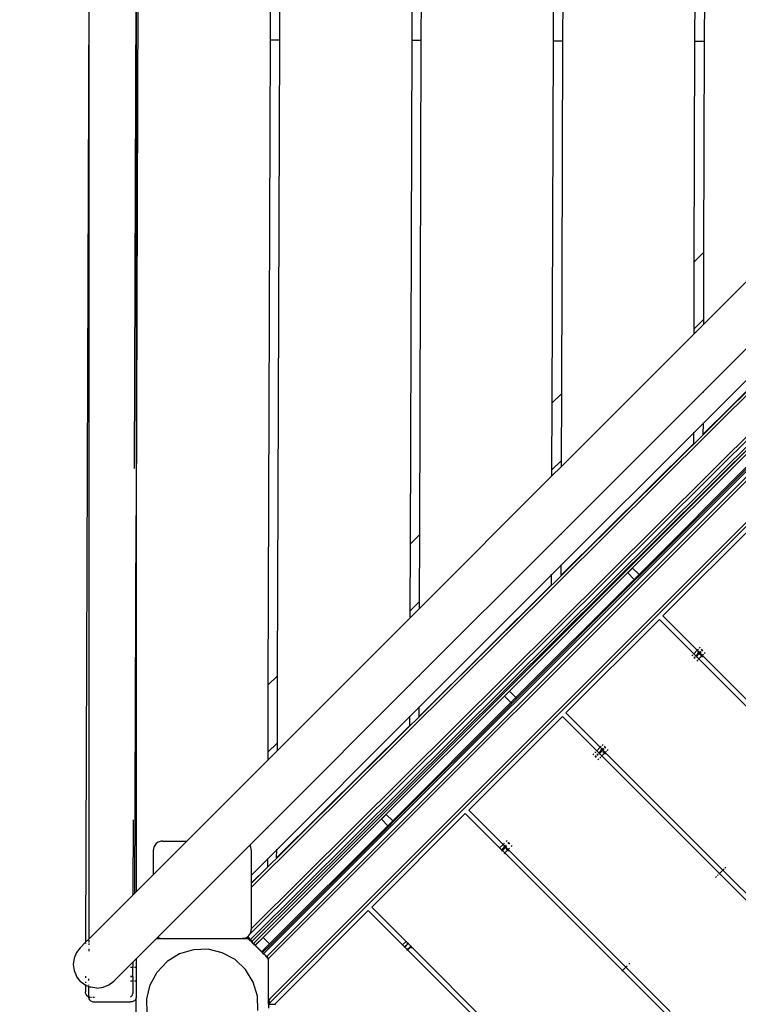
# Model space of a CAD drawing. Units: metres. Extents: x -4165 to 5048, y -4630 to 6786.
# Drawn here: x -1041 to -525, y 1550 to 2256 of the extents above; entities that cross this region are included whole.
import ezdxf

# ---------------------------------------------------------------- set-up
doc = ezdxf.new("R2010")
doc.units = ezdxf.units.M
doc.layers.add('Afrika', color=7, linetype='Continuous')
doc.layers.add('Mått', color=7, linetype='Continuous')
doc.styles.add('Legend', font='calibri.ttf')
doc.dimstyles.get("Standard").update_dxf_attribs({"dimtxt": 500, "dimasz": 0.18, "dimexe": 0.18, "dimexo": 0.0625, "dimgap": 0.09, "dimtad": 0, "dimtih": 1, "dimtoh": 1, "dimdec": 0, "dimzin": 0, "dimdsep": 46, "dimtxsty": 'Legend', "dimcen": 0.09, "dimadec": 0, "dimazin": 0, "dimtfac": 1, "dimtdec": 0, "dimtofl": 0, "dimtmove": 0, "dimatfit": 3, "dimfxl": 1, "dimtolj": 1, "dimtzin": 0, "dimarcsym": 0})

# ---------------------------------------------------------------- blocks, each defined once
blk = doc.blocks.new('*D1')
at = {"layer": 'Defpoints', "color": 0, "transparency": 16777216}
for p in [(2168.39, 5375.87), (-2617.33, 1797.1), (2168.39, 989.92)]:
    blk.add_point(p, dxfattribs=at)
at = {"layer": 'Mått', "color": 0, "lineweight": -2, "transparency": 16777216}
for p, q in [((-2617.33, 1797.17), (-2617.33, 5376.05)), ((-2617.15, 5375.87), (-1614.56, 5375.87)), ((2168.21, 5375.87), (1165.62, 5375.87)), ((2168.39, 989.99), (2168.39, 5376.05))]:
    blk.add_line(p, q, dxfattribs=at)
at = {"layer": 'Mått', "color": 0, "transparency": 16777216}
for points in [[(-2617.15, 5375.9), (-2617.15, 5375.84), (-2617.33, 5375.87)], [(2168.21, 5375.9), (2168.21, 5375.84), (2168.39, 5375.87)]]:
    blk.add_solid(points, dxfattribs=at)
at = {"layer": 'Mått', "color": 0, "transparency": 16777216, "insert": (-224.47, 5375.87), "char_height": 500, "attachment_point": 5, "style": 'Legend'}
blk.add_mtext('\\A1;4786mm', dxfattribs=at)
blk = doc.blocks.new('Afrika')
at = {"layer": 'Afrika'}
for p, q in [((-954.03, 2912.16), (-957.35, 1900.39)), ((-991.35, 2290.03), (-993.64, 1594.06)), ((-991.35, 2290.03), (-991.35, 1596.34)), ((-958.52, 1934.1), (-957.35, 2290.53)), ((-957.35, 2290.53), (-957.35, 1900.39)), ((-861.12, 2275.85), (-861.23, 2241.85)), ((-854.45, 2275.83), (-854.56, 2241.83)), ((-759.45, 2275.51), (-759.56, 2241.51)), ((-752.78, 2275.49), (-752.9, 2241.49)), ((-657.9, 2241.18), (-657.79, 2275.18)), ((-651.12, 2275.16), (-651.23, 2241.16)), ((-556.23, 2240.85), (-556.12, 2274.85)), ((-549.45, 2274.82), (-549.57, 2240.82)), ((-861.23, 2241.85), (-862.75, 1778.52)), ((-861.23, 2241.85), (-854.56, 2241.83)), ((-854.56, 2241.83), (-856.06, 1785.17)), ((-759.56, 2241.51), (-760.75, 1879.85)), ((-759.56, 2241.51), (-752.9, 2241.49)), ((-752.9, 2241.49), (-754.06, 1886.5)), ((-658.75, 1981.18), (-657.9, 2241.18)), ((-657.9, 2241.18), (-651.23, 2241.16)), ((-651.23, 2241.16), (-652.06, 1987.83)), ((-556.75, 2082.52), (-556.23, 2240.85)), ((-556.23, 2240.85), (-549.57, 2240.82)), ((-549.57, 2240.82), (-550.06, 2089.16)), ((-875.58, 1600.23), (-249.29, 2222.41)), ((-875.37, 1596.21), (-247.17, 2220.29)), ((-874.85, 1603.77), (-250.34, 2224.19)), ((-874.85, 1636.19), (-285.81, 2221.37)), ((-874.85, 1633.37), (-282.98, 2221.37)), ((-239.39, 2212.29), (-865.88, 1585.8)), ((-237.27, 2210.17), (-863.65, 1583.78)), ((-235.85, 2208.76), (-862.25, 1582.38)), ((-206.69, 2208.22), (-861.59, 1553.32)), ((-203.87, 2208.22), (-861.59, 1550.49)), ((-454.92, 2132.77), (-550.23, 2037.46)), ((-556.75, 2082.52), (-550.06, 2089.16)), ((-550.06, 2089.16), (-550.22, 2041.08)), ((-556.91, 2034.43), (-556.75, 2082.52)), ((-550.39, 1989.22), (-455.08, 2084.53)), ((-550.47, 1966.53), (-455.15, 2061.84)), ((-550.49, 1958.66), (-455.18, 2053.35)), ((-550.23, 2037.46), (-556.92, 2030.77)), ((-550.22, 2041.08), (-556.91, 2034.43)), ((-550.22, 2041.08), (-550.23, 2037.46)), ((-556.92, 2030.77), (-652.24, 1935.46)), ((-556.92, 2030.77), (-556.91, 2034.43)), ((-658.75, 1981.18), (-652.06, 1987.83)), ((-652.06, 1987.83), (-652.22, 1939.74)), ((-557.08, 1982.53), (-550.39, 1989.22)), ((-550.39, 1989.22), (-550.39, 1988.75)), ((-481.36, 1985.04), (-874.08, 1594.91)), ((-481.36, 1985.04), (-873.14, 1593.27)), ((-658.91, 1933.1), (-658.75, 1981.18)), ((-652.39, 1887.22), (-557.08, 1982.53)), ((-557.08, 1982.07), (-557.08, 1982.53)), ((-557.16, 1959.84), (-550.47, 1966.53)), ((-550.47, 1966.53), (-550.49, 1958.66)), ((-550.47, 1967.02), (-550.47, 1966.53)), ((-652.47, 1864.53), (-557.16, 1959.84)), ((-557.18, 1952.02), (-557.16, 1959.84)), ((-557.16, 1959.84), (-557.15, 1960.33)), ((-557.18, 1952.02), (-652.49, 1857.33)), ((-601.06, 1862.74), (-516.21, 1947.6)), ((-652.22, 1939.74), (-658.91, 1933.1)), ((-652.22, 1939.74), (-652.24, 1935.46)), ((-511.56, 1942.95), (-596.41, 1858.1)), ((-510.91, 1942.3), (-595.76, 1857.45)), ((-652.24, 1935.46), (-658.92, 1928.77)), ((-658.92, 1928.77), (-658.91, 1933.1)), ((-658.92, 1928.77), (-754.24, 1833.46)), ((-958.24, 1629.45), (-957.35, 1900.39)), ((-957.35, 1900.39), (-957.35, 1630.34)), ((-512.13, 1895.5), (-579.31, 1828.32)), ((-659.08, 1880.53), (-652.39, 1887.22)), ((-652.39, 1887.22), (-652.4, 1886.75)), ((-760.75, 1879.85), (-760.91, 1831.77)), ((-760.75, 1879.85), (-754.06, 1886.5)), ((-754.4, 1785.22), (-659.08, 1880.53)), ((-754.06, 1886.5), (-754.22, 1838.41)), ((-659.08, 1880.06), (-659.08, 1880.53)), ((-689.45, 1774.35), (-604.6, 1859.21)), ((-659.16, 1857.84), (-652.47, 1864.53)), ((-652.47, 1864.53), (-652.49, 1857.33)), ((-652.47, 1865.01), (-652.47, 1864.53)), ((-604.6, 1859.21), (-601.06, 1862.74)), ((-604.6, 1859.21), (-604.55, 1859.16)), ((-601.02, 1862.7), (-604.55, 1859.16)), ((-604.55, 1859.16), (-599.95, 1854.56)), ((-601.06, 1862.74), (-601.02, 1862.7)), ((-601.02, 1862.7), (-596.41, 1858.1)), ((-754.47, 1762.52), (-659.16, 1857.84)), ((-599.95, 1854.56), (-684.8, 1769.71)), ((-599.3, 1853.91), (-684.15, 1769.06)), ((-659.18, 1850.69), (-659.16, 1857.84)), ((-659.16, 1857.84), (-659.16, 1858.33)), ((-596.41, 1858.1), (-599.95, 1854.56)), ((-599.9, 1854.51), (-599.66, 1854.27)), ((-599.6, 1854.21), (-599.3, 1853.91)), ((-595.76, 1857.45), (-599.3, 1853.91)), ((-596.37, 1858.05), (-596.12, 1857.8)), ((-596.06, 1857.74), (-595.76, 1857.45)), ((-659.18, 1850.69), (-754.49, 1756)), ((-754.22, 1838.41), (-760.91, 1831.77)), ((-754.22, 1838.41), (-754.24, 1833.46)), ((-754.24, 1833.46), (-760.93, 1826.77)), ((-760.91, 1831.77), (-760.93, 1826.77)), ((-760.93, 1826.77), (-856.24, 1731.46)), ((-581.78, 1825.85), (-648.96, 1758.67)), ((-557.14, 1801.21), (-581.78, 1825.85)), ((-579.31, 1828.32), (-554.66, 1803.68)), ((-554.66, 1803.68), (-557.14, 1801.21)), ((-553.25, 1802.27), (-555.72, 1799.79)), ((-554.57, 1803.78), (-554.66, 1803.68)), ((-554.66, 1803.68), (-553.25, 1802.27)), ((-554.44, 1802.47), (-554.38, 1802.41)), ((-553.83, 1804.51), (-554.28, 1804.06)), ((-554.17, 1802.2), (-553.97, 1802)), ((-552.57, 1805.78), (-553.25, 1805.09)), ((-553.15, 1802.36), (-553.25, 1802.27)), ((-553.25, 1802.27), (-552.72, 1801.74)), ((-552.42, 1803.09), (-552.87, 1802.64)), ((-552.34, 1802.12), (-551.89, 1802.57)), ((-551.15, 1804.36), (-551.83, 1803.68)), ((-551.31, 1803.15), (-550.63, 1803.83)), ((-557.97, 1800.38), (-558.55, 1799.79)), ((-557.14, 1801.21), (-557.52, 1800.83)), ((-555.72, 1799.79), (-557.14, 1801.21)), ((-556.55, 1798.96), (-557.14, 1798.38)), ((-556.61, 1797.85), (-556.03, 1798.44)), ((-555.72, 1799.79), (-556.1, 1799.41)), ((-555.2, 1799.26), (-555.72, 1799.79)), ((-555.58, 1798.88), (-555.2, 1799.26)), ((-555.2, 1799.26), (-553.23, 1801.26)), ((-553.43, 1797.5), (-555.2, 1799.26)), ((-554.84, 1796.08), (-554.26, 1796.67)), ((-553.81, 1797.12), (-553.43, 1797.5)), ((-553.43, 1797.5), (-551.45, 1799.48)), ((-469, 1713.06), (-553.43, 1797.5)), ((-553.4, 1801.43), (-553.32, 1801.35)), ((-553.23, 1801.26), (-552.72, 1801.74)), ((-553.23, 1801.26), (-552.95, 1800.98)), ((-552.74, 1800.77), (-551.83, 1799.86)), ((-552.72, 1801.74), (-552.63, 1801.83)), ((-552.72, 1801.74), (-550.95, 1799.97)), ((-551.45, 1799.48), (-550.95, 1799.97)), ((-551.45, 1799.48), (-550.88, 1798.91)), ((-550.95, 1799.97), (-550.86, 1800.07)), ((-550.95, 1799.97), (-466.52, 1715.54)), ((-550.58, 1800.35), (-550.13, 1800.8)), ((-549.54, 1801.39), (-548.86, 1802.07)), ((-862.75, 1778.52), (-856.06, 1785.17)), ((-856.06, 1785.17), (-856.22, 1737.08)), ((-761.08, 1778.53), (-754.4, 1785.22)), ((-754.4, 1785.22), (-754.4, 1784.75)), ((-862.75, 1778.52), (-862.91, 1730.44)), ((-856.4, 1683.21), (-761.08, 1778.53)), ((-761.08, 1778.53), (-761.09, 1778.06)), ((-692.99, 1770.82), (-689.45, 1774.35)), ((-689.4, 1774.31), (-692.94, 1770.77)), ((-689.45, 1774.35), (-689.4, 1774.31)), ((-689.4, 1774.31), (-684.8, 1769.71)), ((-777.84, 1685.97), (-692.99, 1770.82)), ((-692.99, 1770.82), (-692.94, 1770.77)), ((-692.94, 1770.77), (-688.34, 1766.17)), ((-684.8, 1769.71), (-688.34, 1766.17)), ((-684.15, 1769.06), (-687.69, 1765.52)), ((-684.75, 1769.66), (-684.51, 1769.42)), ((-684.45, 1769.36), (-684.15, 1769.06)), ((-688.34, 1766.17), (-773.19, 1681.32)), ((-687.69, 1765.52), (-772.54, 1680.67)), ((-761.16, 1755.84), (-754.47, 1762.52)), ((-754.47, 1762.52), (-754.49, 1756)), ((-754.47, 1763.01), (-754.47, 1762.52)), ((-688.29, 1766.12), (-688.05, 1765.88)), ((-687.99, 1765.82), (-687.69, 1765.52)), ((-856.47, 1660.52), (-761.16, 1755.84)), ((-761.16, 1755.84), (-761.18, 1749.35)), ((-761.16, 1756.32), (-761.16, 1755.84)), ((-651.43, 1756.2), (-718.61, 1689.02)), ((-626.79, 1731.56), (-651.43, 1756.2)), ((-648.96, 1758.67), (-624.31, 1734.03)), ((-761.18, 1749.35), (-856.49, 1654.67)), ((-856.24, 1731.46), (-862.93, 1724.77)), ((-856.22, 1737.08), (-862.91, 1730.44)), ((-856.22, 1737.08), (-856.24, 1731.46)), ((-626.79, 1731.56), (-627.17, 1731.18)), ((-624.31, 1734.03), (-626.79, 1731.56)), ((-625.37, 1730.14), (-626.79, 1731.56)), ((-622.9, 1732.62), (-625.37, 1730.14)), ((-624.85, 1729.61), (-622.88, 1731.61)), ((-623.48, 1734.86), (-624.31, 1734.03)), ((-624.31, 1734.03), (-622.9, 1732.62)), ((-624.09, 1732.82), (-624.03, 1732.76)), ((-623.82, 1732.55), (-623.62, 1732.35)), ((-623.05, 1731.78), (-622.97, 1731.7)), ((-622.22, 1736.13), (-622.9, 1735.44)), ((-622.07, 1733.44), (-622.9, 1732.62)), ((-622.9, 1732.62), (-622.37, 1732.09)), ((-622.88, 1731.61), (-622.37, 1732.09)), ((-622.88, 1731.61), (-622.6, 1731.33)), ((-622.37, 1732.09), (-621.54, 1732.92)), ((-622.37, 1732.09), (-620.6, 1730.32)), ((-620.8, 1734.71), (-621.48, 1734.03)), ((-620.96, 1733.5), (-620.28, 1734.18)), ((-619.19, 1731.74), (-618.51, 1732.42)), ((-920.94, 1666.76), (-862.93, 1724.77)), ((-862.91, 1730.44), (-862.93, 1724.77)), ((-628.88, 1729.46), (-629.62, 1728.73)), ((-627.62, 1730.73), (-628.2, 1730.14)), ((-627.47, 1728.04), (-628.2, 1727.31)), ((-627.68, 1726.79), (-626.94, 1727.52)), ((-626.2, 1729.31), (-626.79, 1728.73)), ((-626.26, 1728.2), (-625.68, 1728.79)), ((-625.91, 1725.02), (-625.18, 1725.75)), ((-625.37, 1730.14), (-625.75, 1729.76)), ((-624.85, 1729.61), (-625.37, 1730.14)), ((-625.23, 1729.23), (-624.85, 1729.61)), ((-623.08, 1727.85), (-624.85, 1729.61)), ((-624.49, 1726.43), (-623.91, 1727.02)), ((-623.46, 1727.47), (-623.08, 1727.85)), ((-623.08, 1727.85), (-621.1, 1729.83)), ((-538.65, 1643.41), (-623.08, 1727.85)), ((-622.39, 1731.12), (-621.48, 1730.21)), ((-621.1, 1729.83), (-620.6, 1730.32)), ((-621.1, 1729.83), (-620.53, 1729.26)), ((-620.6, 1730.32), (-619.78, 1731.15)), ((-620.6, 1730.32), (-536.17, 1645.89)), ((-613.76, 1722.49), (-613.73, 1722.46)), ((-718.61, 1689.02), (-693.96, 1664.38)), ((-959.53, 1628.17), (-959.35, 1682.06)), ((-866.23, 1597.58), (-781.37, 1682.43)), ((-863.09, 1676.53), (-856.4, 1683.21)), ((-856.4, 1682.75), (-856.4, 1683.21)), ((-721.08, 1686.55), (-788.26, 1619.37)), ((-781.37, 1682.43), (-777.84, 1685.97)), ((-781.37, 1682.43), (-781.33, 1682.38)), ((-777.79, 1685.92), (-781.33, 1682.38)), ((-781.33, 1682.38), (-776.73, 1677.78)), ((-777.84, 1685.97), (-777.79, 1685.92)), ((-777.79, 1685.92), (-773.19, 1681.32)), ((-696.44, 1661.91), (-721.08, 1686.55)), ((-863.09, 1676.53), (-875.85, 1663.76)), ((-863.09, 1676.53), (-863.09, 1676.06)), ((-776.73, 1677.78), (-861.58, 1592.93)), ((-776.08, 1677.13), (-860.93, 1592.28)), ((-773.19, 1681.32), (-776.73, 1677.78)), ((-776.68, 1677.74), (-776.43, 1677.49)), ((-776.38, 1677.43), (-776.08, 1677.13)), ((-772.54, 1680.67), (-776.08, 1677.13)), ((-773.14, 1681.27), (-772.9, 1681.03)), ((-772.84, 1680.97), (-772.54, 1680.67)), ((-920.94, 1666.76), (-944.85, 1642.84)), ((-944.8, 1661.19), (-944.85, 1660.36)), ((-944.64, 1662.01), (-944.8, 1661.19)), ((-944.37, 1662.81), (-944.64, 1662.01)), ((-944, 1663.56), (-944.37, 1662.81)), ((-943.53, 1664.25), (-944, 1663.56)), ((-942.98, 1664.88), (-943.53, 1664.25)), ((-942.35, 1665.43), (-942.98, 1664.88)), ((-941.65, 1665.9), (-942.35, 1665.43)), ((-941.86, 1597.75), (-875.85, 1663.76)), ((-940.9, 1666.27), (-941.65, 1665.9)), ((-940.11, 1666.54), (-940.9, 1666.27)), ((-939.29, 1666.7), (-940.11, 1666.54)), ((-938.45, 1666.76), (-939.29, 1666.7)), ((-938.45, 1666.76), (-920.94, 1666.76)), ((-875.71, 1663.56), (-875.85, 1663.76)), ((-875.71, 1663.56), (-875.34, 1662.81)), ((-875.07, 1662.01), (-875.34, 1662.81)), ((-874.91, 1661.19), (-875.07, 1662.01)), ((-874.85, 1660.36), (-874.91, 1661.19)), ((-856.47, 1660.52), (-856.47, 1661.01)), ((-696.53, 1661.81), (-696.82, 1661.53)), ((-693.96, 1664.38), (-696.44, 1661.91)), ((-695.02, 1660.49), (-696.44, 1661.91)), ((-692.55, 1662.97), (-695.02, 1660.49)), ((-694.5, 1659.96), (-692.53, 1661.96)), ((-693.13, 1665.21), (-693.96, 1664.38)), ((-693.96, 1664.38), (-692.55, 1662.97)), ((-693.74, 1663.17), (-693.68, 1663.11)), ((-693.47, 1662.9), (-693.27, 1662.7)), ((-692.7, 1662.13), (-692.62, 1662.05)), ((-691.72, 1663.79), (-692.55, 1662.97)), ((-692.55, 1662.97), (-692.02, 1662.44)), ((-692.53, 1661.96), (-692.02, 1662.44)), ((-692.53, 1661.96), (-692.25, 1661.68)), ((-692.04, 1661.47), (-691.13, 1660.56)), ((-692.02, 1662.44), (-691.19, 1663.27)), ((-692.02, 1662.44), (-690.25, 1660.67)), ((-691.13, 1667.21), (-691.87, 1666.48)), ((-689.72, 1665.79), (-690.45, 1665.06)), ((-689.43, 1661.5), (-690.25, 1660.67)), ((-689.93, 1664.53), (-689.19, 1665.27)), ((-688.16, 1662.77), (-687.43, 1663.5)), ((-944.85, 1642.84), (-944.85, 1660.36)), ((-874.85, 1660.36), (-874.85, 1642.14)), ((-874.85, 1642.14), (-863.16, 1653.83)), ((-863.16, 1653.83), (-863.18, 1648.02)), ((-863.16, 1653.83), (-856.47, 1660.52)), ((-863.16, 1654.32), (-863.16, 1653.83)), ((-856.49, 1654.67), (-856.47, 1660.52)), ((-695.12, 1660.39), (-695.4, 1660.11)), ((-694.5, 1659.96), (-695.02, 1660.49)), ((-694.88, 1659.58), (-694.59, 1659.87)), ((-692.73, 1658.2), (-694.5, 1659.96)), ((-693.11, 1657.82), (-692.83, 1658.1)), ((-692.73, 1658.2), (-690.75, 1660.18)), ((-608.3, 1573.76), (-692.73, 1658.2)), ((-690.75, 1660.18), (-690.25, 1660.67)), ((-690.75, 1660.18), (-690.18, 1659.61)), ((-690.25, 1660.67), (-605.82, 1576.24)), ((-874.85, 1636.43), (-863.18, 1648.02)), ((-535.34, 1646.72), (-536.17, 1645.89)), ((-534.08, 1647.99), (-534.76, 1647.3)), ((-957.35, 1630.34), (-944.85, 1642.84)), ((-874.85, 1642.14), (-874.85, 1636.43)), ((-540.74, 1641.32), (-541.48, 1640.59)), ((-539.48, 1642.59), (-540.06, 1642)), ((-538.65, 1643.41), (-539.03, 1643.04)), ((-536.17, 1645.89), (-538.65, 1643.41)), ((-506.83, 1611.59), (-538.65, 1643.41)), ((-536.17, 1645.89), (-504.35, 1614.07)), ((-874.85, 1636.43), (-874.85, 1636.19)), ((-874.85, 1636.19), (-874.85, 1633.37)), ((-874.85, 1633.37), (-874.85, 1603.77)), ((-991.35, 1596.34), (-959.53, 1628.17)), ((-959.53, 1628.17), (-958.24, 1629.45)), ((-958.24, 1629.45), (-957.35, 1630.34)), ((-788.26, 1619.37), (-763.61, 1594.73)), ((-790.73, 1616.9), (-857.91, 1549.72)), ((-766.09, 1592.26), (-790.73, 1616.9)), ((-942.85, 1596.76), (-941.86, 1597.75)), ((-941.86, 1597.75), (-941.65, 1597.61)), ((-941.65, 1597.61), (-940.9, 1597.24)), ((-940.9, 1597.24), (-940.11, 1596.97)), ((-879.6, 1596.97), (-878.8, 1597.24)), ((-878.8, 1597.24), (-878.05, 1597.61)), ((-878.05, 1597.61), (-877.36, 1598.08)), ((-877.36, 1598.08), (-877.28, 1598.14)), ((-877.28, 1598.14), (-876.73, 1598.63)), ((-875.37, 1596.21), (-877.28, 1598.14)), ((-876.73, 1598.63), (-876.18, 1599.26)), ((-876.18, 1599.26), (-875.71, 1599.96)), ((-875.71, 1599.96), (-875.58, 1600.23)), ((-875.58, 1600.23), (-875.34, 1600.71)), ((-875.34, 1600.71), (-875.07, 1601.5)), ((-875.07, 1601.5), (-874.91, 1602.32)), ((-874.91, 1602.32), (-874.85, 1603.16)), ((-874.85, 1603.77), (-874.85, 1603.16)), ((-871.84, 1591.98), (-866.23, 1597.58)), ((-866.18, 1597.53), (-871.79, 1591.92)), ((-866.23, 1597.58), (-866.18, 1597.53)), ((-866.18, 1597.53), (-861.58, 1592.93)), ((-997.48, 1590.21), (-1000.18, 1586.7)), ((-993.64, 1594.06), (-997.48, 1590.21)), ((-993.64, 1594.06), (-991.35, 1596.34)), ((-993.64, 1593.23), (-993.64, 1593.05)), ((-991.35, 1595.72), (-991.35, 1594.02)), ((-991.35, 1593.12), (-991.35, 1592.2)), ((-957.35, 1582.26), (-942.85, 1596.76)), ((-942.85, 1596.76), (-938.51, 1596.76)), ((-942.71, 1596.9), (-942.57, 1596.76)), ((-940.11, 1596.97), (-939.29, 1596.81)), ((-939.29, 1596.81), (-938.51, 1596.76)), ((-938.51, 1596.76), (-880.93, 1596.76)), ((-880.93, 1596.76), (-880.42, 1596.81)), ((-876.85, 1596.76), (-880.93, 1596.76)), ((-880.42, 1596.81), (-880.12, 1596.87)), ((-880.12, 1596.87), (-879.84, 1596.93)), ((-876.74, 1596.87), (-880.12, 1596.87)), ((-879.84, 1596.93), (-879.6, 1596.97)), ((-879.84, 1596.93), (-876.79, 1596.93)), ((-877.02, 1596.87), (-877.13, 1596.76)), ((-876.68, 1596.7), (-876.85, 1596.87)), ((-876.85, 1596.87), (-876.68, 1596.7)), ((-876.85, 1596.76), (-867.69, 1587.6)), ((-876.74, 1596.87), (-876.79, 1596.93)), ((-876.74, 1596.87), (-876.43, 1596.56)), ((-876.68, 1596.7), (-876.74, 1596.65)), ((-876.68, 1596.7), (-876.74, 1596.65)), ((-875.95, 1595.97), (-876.68, 1596.7)), ((-876.68, 1596.7), (-875.95, 1595.97)), ((-876.39, 1596.53), (-876.43, 1596.56)), ((-876.39, 1596.53), (-876.34, 1596.47)), ((-876.34, 1596.47), (-876.3, 1596.44)), ((-876.3, 1596.44), (-876.25, 1596.38)), ((-876.25, 1596.38), (-876.22, 1596.35)), ((-876.22, 1596.35), (-876.16, 1596.29)), ((-876.16, 1596.29), (-876.13, 1596.26)), ((-876.13, 1596.26), (-876.08, 1596.21)), ((-876.08, 1596.21), (-876.05, 1596.18)), ((-876.05, 1596.18), (-875.99, 1596.12)), ((-875.95, 1595.97), (-876, 1595.91)), ((-875.95, 1595.97), (-876, 1595.91)), ((-875.99, 1596.12), (-875.96, 1596.1)), ((-875.96, 1596.1), (-875.91, 1596.04)), ((-875.95, 1595.97), (-874.77, 1594.79)), ((-874.77, 1594.79), (-875.95, 1595.97)), ((-875.91, 1596.04), (-875.88, 1596.02)), ((-875.88, 1596.02), (-875.83, 1595.96)), ((-875.83, 1595.96), (-875.81, 1595.94)), ((-875.81, 1595.94), (-875.76, 1595.89)), ((-875.76, 1595.89), (-875.74, 1595.87)), ((-875.26, 1595.39), (-875.74, 1595.87)), ((-875.37, 1596.21), (-874.08, 1594.91)), ((-875.23, 1595.36), (-875.26, 1595.39)), ((-875.26, 1595.39), (-875.2, 1595.33)), ((-875.2, 1595.33), (-873.14, 1593.27)), ((-874.77, 1594.79), (-874.83, 1594.74)), ((-874.77, 1594.79), (-874.83, 1594.74)), ((-873.24, 1593.26), (-874.77, 1594.79)), ((-874.77, 1594.79), (-873.24, 1593.26)), ((-873.24, 1593.26), (-873.3, 1593.21)), ((-873.24, 1593.26), (-873.3, 1593.21)), ((-873.24, 1593.26), (-871.46, 1591.48)), ((-871.46, 1591.48), (-873.24, 1593.26)), ((-873.14, 1593.27), (-873.08, 1593.21)), ((-873.08, 1593.21), (-873.04, 1593.18)), ((-873.04, 1593.18), (-872.99, 1593.12)), ((-872.99, 1593.12), (-872.95, 1593.08)), ((-872.95, 1593.08), (-872.9, 1593.03)), ((-872.9, 1593.03), (-872.86, 1592.99)), ((-872.86, 1592.99), (-872.81, 1592.94)), ((-872.81, 1592.94), (-872.77, 1592.9)), ((-872.72, 1592.85), (-872.77, 1592.9)), ((-872.68, 1592.81), (-872.72, 1592.85)), ((-872.63, 1592.76), (-872.68, 1592.81)), ((-872.59, 1592.73), (-872.63, 1592.76)), ((-872.54, 1592.67), (-872.59, 1592.73)), ((-872.51, 1592.64), (-872.54, 1592.67)), ((-872.46, 1592.59), (-872.51, 1592.64)), ((-872.43, 1592.56), (-872.46, 1592.59)), ((-872.43, 1592.56), (-872.38, 1592.51)), ((-872.38, 1592.51), (-872.35, 1592.48)), ((-872.3, 1592.43), (-872.35, 1592.48)), ((-872.27, 1592.41), (-872.3, 1592.43)), ((-872.22, 1592.35), (-872.27, 1592.41)), ((-872.2, 1592.34), (-872.22, 1592.35)), ((-872.2, 1592.34), (-871.87, 1592)), ((-871.87, 1592), (-871.84, 1591.98)), ((-871.81, 1591.95), (-871.87, 1592)), ((-871.79, 1591.92), (-871.81, 1591.95)), ((-871.46, 1591.48), (-871.51, 1591.42)), ((-871.46, 1591.48), (-871.51, 1591.42)), ((-869.55, 1589.57), (-871.46, 1591.48)), ((-871.46, 1591.48), (-869.55, 1589.57)), ((-861.58, 1592.93), (-867.3, 1587.21)), ((-860.93, 1592.28), (-866.54, 1586.67)), ((-861.53, 1592.88), (-861.29, 1592.64)), ((-861.23, 1592.58), (-860.93, 1592.28)), ((-766.18, 1592.16), (-766.47, 1591.88)), ((-763.61, 1594.73), (-766.09, 1592.26)), ((-764.67, 1590.84), (-766.09, 1592.26)), ((-764.77, 1590.74), (-765.05, 1590.46)), ((-764.6, 1590.57), (-764.88, 1590.29)), ((-762.2, 1593.32), (-764.67, 1590.84)), ((-764.5, 1590.67), (-764.67, 1590.84)), ((-762.03, 1593.15), (-764.5, 1590.67)), ((-762.74, 1588.9), (-764.5, 1590.67)), ((-763.52, 1594.83), (-763.61, 1594.73)), ((-763.61, 1594.73), (-762.2, 1593.32)), ((-763.39, 1593.52), (-763.33, 1593.46)), ((-763.12, 1593.25), (-762.92, 1593.05)), ((-760.76, 1590.89), (-762.74, 1588.9)), ((-760.61, 1590.74), (-762.61, 1588.77)), ((-762.1, 1593.41), (-762.2, 1593.32)), ((-762.2, 1593.32), (-762.03, 1593.15)), ((-762.05, 1588.87), (-760.4, 1590.53)), ((-761.93, 1593.24), (-762.03, 1593.15)), ((-762.03, 1593.15), (-760.26, 1591.38)), ((-760.26, 1591.38), (-760.76, 1590.89)), ((-760.76, 1590.89), (-760.61, 1590.74)), ((-760.52, 1590.84), (-760.61, 1590.74)), ((-760.61, 1590.74), (-760.4, 1590.53)), ((-760.4, 1590.53), (-759.9, 1591.02)), ((-760.4, 1590.53), (-759.83, 1589.96)), ((-760.17, 1591.47), (-760.26, 1591.38)), ((-760.26, 1591.38), (-759.9, 1591.02)), ((-759.9, 1591.02), (-759.81, 1591.12)), ((-759.9, 1591.02), (-675.47, 1506.59)), ((-1000.18, 1586.7), (-1001.88, 1582.6)), ((-991.35, 1589.3), (-991.35, 1587.77)), ((-926.14, 1585.79), (-935.04, 1580.33)), ((-916.13, 1588.76), (-926.14, 1585.79)), ((-905.7, 1589.04), (-916.13, 1588.76)), ((-895.54, 1586.61), (-905.7, 1589.04)), ((-886.36, 1581.64), (-895.54, 1586.61)), ((-869.55, 1589.57), (-869.6, 1589.51)), ((-869.55, 1589.57), (-869.6, 1589.51)), ((-869.55, 1589.57), (-867.63, 1587.65)), ((-867.63, 1587.65), (-869.55, 1589.57)), ((-867.63, 1587.65), (-867.69, 1587.6)), ((-867.63, 1587.65), (-867.69, 1587.6)), ((-867.3, 1587.21), (-867.69, 1587.6)), ((-867.63, 1587.65), (-867.24, 1587.26)), ((-867.24, 1587.26), (-867.63, 1587.65)), ((-867.25, 1587.16), (-867.3, 1587.21)), ((-867.27, 1587.18), (-867.25, 1587.16)), ((-865.98, 1585.89), (-867.25, 1587.16)), ((-867.2, 1587.22), (-866.95, 1586.97)), ((-866.95, 1586.97), (-867.2, 1587.22)), ((-866.9, 1587.03), (-867.14, 1587.27)), ((-866.89, 1586.91), (-866.2, 1586.22)), ((-866.2, 1586.22), (-866.89, 1586.91)), ((-866.84, 1586.97), (-866.56, 1586.69)), ((-866.54, 1586.67), (-866.56, 1586.69)), ((-866.54, 1586.67), (-866.14, 1586.27)), ((-866.11, 1586.13), (-865.92, 1585.94)), ((-865.92, 1585.94), (-866.11, 1586.13)), ((-865.87, 1586), (-866.03, 1586.16)), ((-865.98, 1585.89), (-865.91, 1585.82)), ((-865.88, 1585.8), (-865.91, 1585.82)), ((-864.38, 1584.28), (-865.88, 1585.8)), ((-863.83, 1583.74), (-864.38, 1584.28)), ((-863.76, 1583.68), (-863.83, 1583.74)), ((-863.65, 1583.78), (-863.76, 1583.68)), ((-863.71, 1583.63), (-863.76, 1583.68)), ((-863.74, 1583.65), (-863.71, 1583.63)), ((-863.15, 1583.17), (-863.71, 1583.73)), ((-863.71, 1583.73), (-863.15, 1583.17)), ((-863.71, 1583.63), (-863.28, 1583.19)), ((-863.65, 1583.78), (-862.95, 1583.08)), ((-863.28, 1583.19), (-863.2, 1583.11)), ((-863.15, 1583.17), (-863.2, 1583.11)), ((-863.15, 1583.17), (-863.2, 1583.11)), ((-863.2, 1583.11), (-863.13, 1583.05)), ((-863.15, 1583.17), (-863, 1583.02)), ((-863, 1583.02), (-863.15, 1583.17)), ((-862.45, 1581.88), (-863.13, 1583.05)), ((-862.53, 1582.45), (-863.13, 1583.05)), ((-762.83, 1588.81), (-763.12, 1588.52)), ((-762.99, 1588.39), (-762.7, 1588.68)), ((-762.61, 1588.77), (-762.74, 1588.9)), ((-762.68, 1588.09), (-762.6, 1588.22)), ((-762.35, 1588.52), (-762.61, 1588.77)), ((-762.44, 1588.41), (-762.6, 1588.22)), ((-762.05, 1588.87), (-762.35, 1588.52)), ((-677.95, 1504.11), (-762.35, 1588.52)), ((-1001.88, 1582.6), (-1002.46, 1578.2)), ((-1002.46, 1578.2), (-1001.88, 1573.8)), ((-959.69, 1579.92), (-973.44, 1566.17)), ((-961.35, 1576.35), (-959.7, 1576.35)), ((-959.72, 1569.48), (-959.7, 1576.35)), ((-959.69, 1579.92), (-959.7, 1576.35)), ((-959.7, 1576.35), (-959.35, 1576.35)), ((-959.69, 1579.92), (-957.35, 1582.26)), ((-958.52, 1576.35), (-957.35, 1576.35)), ((-957.49, 1582.12), (-957.35, 1581.98)), ((-957.35, 1582.26), (-957.35, 1576.35)), ((-957.35, 1576.35), (-957.35, 1566.35)), ((-942.23, 1572.75), (-935.04, 1580.33)), ((-878.78, 1574.45), (-886.36, 1581.64)), ((-862.84, 1582.86), (-862.66, 1582.68)), ((-862.66, 1582.68), (-862.84, 1582.86)), ((-862.61, 1582.74), (-862.78, 1582.91)), ((-862.57, 1582.59), (-862.41, 1582.43)), ((-862.41, 1582.43), (-862.57, 1582.59)), ((-862.53, 1582.45), (-862.46, 1582.37)), ((-862.25, 1582.38), (-862.52, 1582.65)), ((-862.41, 1582.43), (-862.46, 1582.37)), ((-862.41, 1582.43), (-862.46, 1582.37)), ((-862.46, 1582.37), (-862.44, 1582.35)), ((-862.45, 1581.88), (-862.35, 1581.98)), ((-862.35, 1581.75), (-862.45, 1581.88)), ((-862.44, 1582.35), (-862.35, 1582.26)), ((-862.3, 1582.32), (-862.41, 1582.43)), ((-862.41, 1582.43), (-862.3, 1582.32)), ((-862.25, 1582.38), (-862.35, 1582.26)), ((-862.35, 1582.26), (-862.35, 1581.98)), ((-862.35, 1581.75), (-862.35, 1581.98)), ((-862.35, 1552.56), (-862.35, 1581.75)), ((-605.82, 1576.24), (-608.3, 1573.76)), ((-604.99, 1577.07), (-605.82, 1576.24)), ((-605.82, 1576.24), (-574, 1544.42)), ((-602.99, 1579.07), (-603.73, 1578.34)), ((-1001.88, 1573.8), (-1000.18, 1569.7)), ((-997.48, 1566.18), (-1000.18, 1569.7)), ((-993.72, 1569.75), (-993.72, 1568.53)), ((-959.72, 1569.43), (-961.35, 1569.43)), ((-959.72, 1569.4), (-961.35, 1569.41)), ((-959.72, 1569.4), (-959.73, 1566.35)), ((-959.72, 1569.4), (-959.72, 1569.48)), ((-959.72, 1569.48), (-959.72, 1569.43)), ((-959.72, 1569.43), (-959.72, 1569.4)), ((-947.2, 1563.57), (-942.23, 1572.75)), ((-873.32, 1565.55), (-878.78, 1574.45)), ((-608.39, 1573.67), (-608.68, 1573.39)), ((-576.48, 1541.94), (-608.3, 1573.76)), ((-997.48, 1566.18), (-993.96, 1563.47)), ((-993.96, 1563.47), (-993.74, 1563.39)), ((-993.74, 1563.39), (-993.76, 1558.5)), ((-993.73, 1565.64), (-993.74, 1564.93)), ((-993.74, 1563.9), (-993.74, 1563.39)), ((-993.74, 1563.39), (-991.35, 1562.4)), ((-991.35, 1566.63), (-991.35, 1567.81)), ((-991.35, 1563.2), (-991.35, 1563.65)), ((-991.35, 1562.4), (-991.35, 1562.85)), ((-991.35, 1562.4), (-989.86, 1561.78)), ((-991.35, 1554.85), (-991.35, 1562.4)), ((-981.06, 1561.78), (-976.96, 1563.47)), ((-976.96, 1563.47), (-973.44, 1566.17)), ((-961.35, 1566.35), (-959.73, 1566.35)), ((-959.73, 1566.35), (-959.76, 1557.22)), ((-959.73, 1566.35), (-959.35, 1566.35)), ((-958.52, 1566.35), (-957.35, 1566.35)), ((-957.35, 1566.35), (-957.35, 1554.18)), ((-949.63, 1553.42), (-947.2, 1563.57)), ((-870.35, 1555.54), (-873.32, 1565.55)), ((-993.62, 1557.46), (-993.76, 1558.5)), ((-993.23, 1556.5), (-993.62, 1557.46)), ((-992.59, 1555.67), (-993.23, 1556.5)), ((-991.77, 1555.03), (-992.59, 1555.67)), ((-991.35, 1554.85), (-991.77, 1555.03)), ((-991.35, 1554.18), (-991.35, 1554.85)), ((-990.81, 1554.62), (-991.35, 1554.85)), ((-985.46, 1561.2), (-989.86, 1561.78)), ((-985.46, 1561.2), (-981.06, 1561.78)), ((-961.35, 1555), (-960.94, 1555.22)), ((-960.94, 1555.22), (-960.3, 1555.8)), ((-960.3, 1555.8), (-959.9, 1556.48)), ((-959.9, 1556.48), (-959.76, 1557.22)), ((-870.07, 1545.11), (-870.35, 1555.54)), ((-991.35, 1554.18), (-991.21, 1553.44)), ((-991.21, 1553.44), (-990.82, 1552.76)), ((-990.82, 1552.76), (-990.18, 1552.18)), ((-989.77, 1554.49), (-990.81, 1554.62)), ((-990.18, 1552.18), (-989.35, 1551.73)), ((-989.35, 1554.48), (-989.77, 1554.49)), ((-989.35, 1551.73), (-988.39, 1551.44)), ((-987.35, 1554.48), (-988.39, 1554.48)), ((-988.39, 1551.44), (-987.35, 1551.35)), ((-987.35, 1551.35), (-961.35, 1551.35)), ((-960.32, 1551.44), (-961.35, 1551.35)), ((-959.35, 1551.73), (-960.32, 1551.44)), ((-958.52, 1552.18), (-959.35, 1551.73)), ((-957.89, 1552.76), (-958.52, 1552.18)), ((-957.49, 1553.44), (-957.89, 1552.76)), ((-957.35, 1554.18), (-957.49, 1553.44)), ((-957.35, 1516.26), (-957.35, 1554.18)), ((-949.35, 1542.98), (-949.63, 1553.42)), ((-862.24, 1552.67), (-862.35, 1552.56)), ((-862.35, 1552.56), (-862.35, 1552.46)), ((-862.35, 1552.46), (-862.35, 1552.38)), ((-862.35, 1549.74), (-862.35, 1552.38)), ((-862.24, 1549.84), (-862.35, 1549.74)), ((-862.35, 1549.74), (-857.91, 1549.72)), ((-862.35, 1549.74), (-862.35, 1549.68)), ((-862.35, 1549.74), (-862.28, 1549.67)), ((-862.35, 1549.68), (-862.35, 1549.65)), ((-862.35, 1549.65), (-862.35, 1549.59)), ((-862.35, 1549.59), (-862.35, 1546.91)), ((-862.28, 1549.61), (-862.28, 1549.67)), ((-862.28, 1549.67), (-861.7, 1549.09)), ((-861.59, 1553.32), (-862.24, 1552.67)), ((-862.24, 1552.67), (-862.24, 1552.12)), ((-862.24, 1551.59), (-862.24, 1551.94)), ((-862.24, 1550.95), (-862.24, 1551.26)), ((-862.24, 1549.94), (-862.24, 1550.81)), ((-861.59, 1550.49), (-862.24, 1549.84)), ((-862.24, 1549.84), (-862.24, 1549.9)), ((-861.59, 1553.32), (-861.59, 1552.77)), ((-861.59, 1552.24), (-861.59, 1552.59)), ((-861.59, 1551.6), (-861.59, 1551.9)), ((-861.59, 1550.59), (-861.59, 1551.46)), ((-861.59, 1550.54), (-861.59, 1550.49)), ((-857.91, 1549.72), (-857.71, 1549.72)), ((-857.91, 1549.72), (-857.3, 1549.12))]:
    blk.add_line(p, q, dxfattribs=at)

msp = doc.modelspace()

# ---------------------------------------------------------------- block references
msp.add_blockref('Afrika', (0, 0))

# ---------------------------------------------------------------- dimensions: what is measured, and where the dimension line sits
at = {"layer": 'Mått'}
dim = msp.add_linear_dim(base=(2168.39, 5375.87), p1=(-2617.33, 1797.1), p2=(2168.39, 989.92), dimstyle='Standard', override={"dimpost": 'mm'}, dxfattribs=at)
dim.commit()
dim.dimension.update_dxf_attribs({"geometry": '*D1', "text_midpoint": (-224.47, 5375.87)})

doc.saveas('drawing.dxf')
